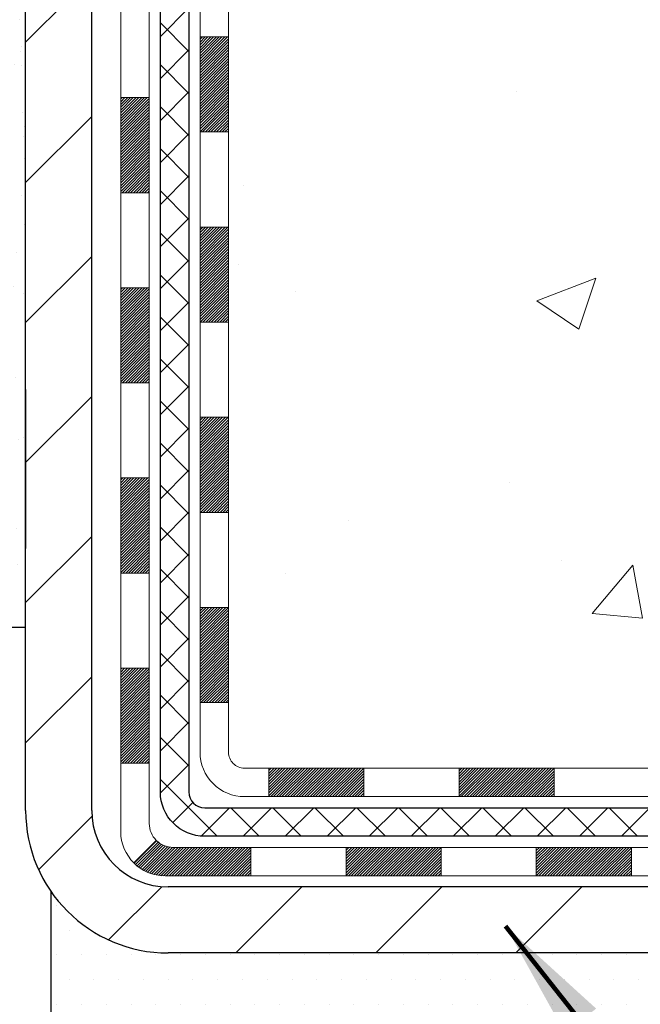
# Model space of a CAD drawing. Extents: x 13 to 3254, y -197 to 1977.
# Drawn here: x 544 to 545, y -178 to -175 of the extents above; entities that cross this region are included whole.
import ezdxf

# ---------------------------------------------------------------- set-up
doc = ezdxf.new("R2010")
doc.units = 0
doc.header["$LTSCALE"] = 5
doc.header["$MEASUREMENT"] = 0
for name, color, linetype, lineweight in [('CONCRETE - H', 130, 'CONTINUOUS', 9), ('DECK COAT - H', 20, 'CONTINUOUS', 20), ('DECK COAT - L', 22, 'CONTINUOUS', 18), ('EPOXY ADHESIVE - H', 50, 'CONTINUOUS', 15), ('EPOXY ADHESIVE - L', 52, 'CONTINUOUS', 25), ('MIG FOOT - H', 251, 'CONTINUOUS', 20), ('MIG FOOT - L', 7, 'CONTINUOUS', 30), ('PVC SIDESHEET - H', 170, 'CONTINUOUS', 20), ('PVC SIDESHEET - L', 150, 'CONTINUOUS', 25), ('SETTING BED - H', 210, 'CONTINUOUS', 20), ('SETTING BED - L', 212, 'CONTINUOUS', 25), ('TEXT - 4', 241, 'CONTINUOUS', 25)]:
    doc.layers.add(name, color=color, linetype=linetype, lineweight=lineweight)
doc.styles.add('ROMANS', font='romans', dxfattribs={"width": 0.9})
doc.dimstyles.get("Standard").update_dxf_attribs({"dimtxt": 0.18, "dimasz": 0.18, "dimexe": 0.18, "dimexo": 0.0625, "dimgap": 0.09, "dimtad": 0, "dimtih": 1, "dimtoh": 1, "dimdec": 4, "dimzin": 0, "dimdsep": 46, "dimtxsty": 'Standard', "dimcen": 0.09, "dimadec": 0, "dimazin": 0, "dimtfac": 1, "dimtdec": 4, "dimtofl": 0, "dimtmove": 0, "dimatfit": 3, "dimfxl": 1, "dimtolj": 1, "dimtzin": 0, "dimarcsym": 0})

msp = doc.modelspace()

# ---------------------------------------------------------------- hatches: boundary and pattern name
at = {"layer": 'CONCRETE - H'}
h = msp.add_hatch(dxfattribs=at)
h.set_pattern_fill('AR-CONC', color=256, scale=0.21)
h.set_pattern_definition([(49.99999999999999, (1.163072962946671, 0), (1.506246383461582, -0.1317794834634497), [0.1575, -1.7325]), (355, (1.163072962946671, 0), (-0.2913778005873, 1.579603480770025), [0.126, -1.386]), (100.45144446, (1.288593493046671, -0.0109816224), (1.214868578126935, 1.447823981034122), [0.1338544031999999, -1.472398435199999]), (46.18420000000002, (1.163072962946671, 0.42), (2.241206794410302, -0.3475904896654607), [0.2362499999999999, -2.598749999999998]), (96.63563549, (1.349840127446671, 0.3910340553), (1.96279008591588, 2.045649061626556), [0.2007817182, -2.208598895999999]), (351.1841639899999, (1.163072962946671, 0.42), (1.962790084615023, 2.045649060566979), [0.189, -2.0790000021]), (21, (1.373072962946671, 0.315), (1.25350480944877, -0.8454996703972115), [0.1575, -1.7325]), (326.0000000000001, (1.373072962946671, 0.315), (0.5109621970353216, 1.522815094598391), [0.126, -1.386]), (71.45144474, (1.477531696346671, 0.2445416946), (1.764466991132939, 0.677315420893343), [0.133854399, -1.4723984352]), (37.50000000000001, (1.163072962946671, 0), (0.0255356961663104, 0.6990770930457542), [0, -1.3692, 0, -1.407, 0, -1.39125]), (7.499999999999999, (1.163072962946671, 0), (0.552446028628512, 0.8282645949529565), [0, -0.8021999999999999, 0, -1.3377, 0, -0.53025]), (327.5, (0.6947729629466715, 0), (1.121027115962059, -0.04736523064219748), [0, -0.525, 0, -1.638, 0, -2.1735]), (317.5, (0.4847729629466713, 0), (1.224690955619011, 0.2102204628978672), [0, -0.6825, 0, -1.0878, 0, -1.5435])])
edge = h.paths.add_edge_path()
edge.add_line((553.4788806432384, -172.7153510547692), (553.4788806432384, -173.5066008375313))
edge.add_line((553.4788806432384, -173.5066008375313), (553.511773020122, -173.5081445379912))
edge.add_line((553.511773020122, -173.5081445379912), (553.6046711126, -173.5123187144196))
edge.add_line((553.6046711126, -173.5123187144196), (553.697394948007, -173.5162854223279))
edge.add_line((553.697394948007, -173.5162854223279), (553.789920651867, -173.5200299548657))
edge.add_line((553.789920651867, -173.5200299548657), (553.8822243497044, -173.523537605183))
edge.add_line((553.8822243497044, -173.523537605183), (553.9742821670437, -173.5267936664295))
edge.add_line((553.9742821670437, -173.5267936664295), (554.0660702294092, -173.5297834317549))
edge.add_line((554.0660702294092, -173.5297834317549), (554.1575646623251, -173.5324921943091))
edge.add_line((554.1575646623251, -173.5324921943091), (554.2487415913158, -173.5349052472418))
edge.add_line((554.2487415913158, -173.5349052472418), (554.3395771419057, -173.5370078837028))
edge.add_line((554.3395771419057, -173.5370078837028), (554.430047439619, -173.5387853968419))
edge.add_line((554.430047439619, -173.5387853968419), (554.5201286099801, -173.5402230798088))
edge.add_line((554.5201286099801, -173.5402230798088), (554.6097967785134, -173.5413062257535))
edge.add_line((554.6097967785134, -173.5413062257535), (554.6990280707431, -173.5420201278255))
edge.add_line((554.6990280707431, -173.5420201278255), (554.7877986121937, -173.5423500791747))
edge.add_line((554.7877986121937, -173.5423500791747), (554.8760845283894, -173.5422813729509))
edge.add_line((554.8760845283894, -173.5422813729509), (554.9638619448546, -173.5417993023039))
edge.add_line((554.9638619448546, -173.5417993023039), (555.0511069871135, -173.5408891603834))
edge.add_line((555.0511069871135, -173.5408891603834), (555.1377957806906, -173.5395362403393))
edge.add_line((555.1377957806906, -173.5395362403393), (555.2239044511101, -173.5377258353213))
edge.add_line((555.2239044511101, -173.5377258353213), (555.3094091238964, -173.5354432384791))
edge.add_line((555.3094091238964, -173.5354432384791), (555.394285924574, -173.5326737429626))
edge.add_line((555.394285924574, -173.5326737429626), (555.4785109786669, -173.5294026419216))
edge.add_line((555.4785109786669, -173.5294026419216), (555.5620604116997, -173.5256152285058))
edge.add_line((555.5620604116997, -173.5256152285058), (555.6449103491966, -173.521296795865))
edge.add_line((555.6449103491966, -173.521296795865), (555.727036916682, -173.516432637149))
edge.add_line((555.727036916682, -173.516432637149), (555.8084162396801, -173.5110080455076))
edge.add_line((555.8084162396801, -173.5110080455076), (555.8890244437154, -173.5050083140905))
edge.add_line((555.8890244437154, -173.5050083140905), (555.9688376543122, -173.4984187360475))
edge.add_line((555.9688376543122, -173.4984187360475), (556.0478319969948, -173.4912246045284))
edge.add_line((556.0478319969948, -173.4912246045284), (556.1259835972875, -173.4834112126831))
edge.add_line((556.1259835972875, -173.4834112126831), (556.2032685807146, -173.4749638536612))
edge.add_line((556.2032685807146, -173.4749638536612), (556.2796630728005, -173.4658678206125))
edge.add_line((556.2796630728005, -173.4658678206125), (556.3551431990696, -173.4561084066869))
edge.add_line((556.3551431990696, -173.4561084066869), (556.4296850850462, -173.4456709050341))
edge.add_line((556.4296850850462, -173.4456709050341), (556.5032648562545, -173.4345406088039))
edge.add_line((556.5032648562545, -173.4345406088039), (556.5758586382191, -173.4227028111461))
edge.add_line((556.5758586382191, -173.4227028111461), (556.6474425564641, -173.4101428052103))
edge.add_line((556.6474425564641, -173.4101428052103), (556.7179927365138, -173.3968458841466))
edge.add_line((556.7179927365138, -173.3968458841466), (556.7874853038926, -173.3827973411045))
edge.add_line((556.7874853038926, -173.3827973411045), (556.855896384125, -173.367982469234))
edge.add_line((556.855896384125, -173.367982469234), (556.9232021027351, -173.3523865616847))
edge.add_line((556.9232021027351, -173.3523865616847), (556.9893785852474, -173.3359949116064))
edge.add_line((556.9893785852474, -173.3359949116064), (557.0544019571862, -173.318792812149))
edge.add_line((557.0544019571862, -173.318792812149), (557.1182483440757, -173.3007655564622))
edge.add_line((557.1182483440757, -173.3007655564622), (557.1808938714404, -173.2818984376958))
edge.add_line((557.1808938714404, -173.2818984376958), (557.2423146648044, -173.2621767489996))
edge.add_line((557.2423146648044, -173.2621767489996), (557.3024868496924, -173.2415857835233))
edge.add_line((557.3024868496924, -173.2415857835233), (557.3613865516285, -173.2201108344167))
edge.add_line((557.3613865516285, -173.2201108344167), (557.418989896137, -173.1977371948297))
edge.add_line((557.418989896137, -173.1977371948297), (557.4752730087423, -173.1744501579119))
edge.add_line((557.4752730087423, -173.1744501579119), (557.5302120149687, -173.1502350168133))
edge.add_line((557.5302120149687, -173.1502350168133), (557.5837830403407, -173.1250770646834))
edge.add_line((557.5837830403407, -173.1250770646834), (557.6359622103823, -173.0989615946723))
edge.add_line((557.6359622103823, -173.0989615946723), (557.6867256506182, -173.0718738999295))
edge.add_line((557.6867256506182, -173.0718738999295), (557.7360494865725, -173.0437992736049))
edge.add_line((557.7360494865725, -173.0437992736049), (557.7839098437695, -173.0147230088483))
edge.add_line((557.7839098437695, -173.0147230088483), (557.8302828477338, -172.9846303988094))
edge.add_line((557.8302828477338, -172.9846303988094), (557.8751446239894, -172.9535067366381))
edge.add_line((557.8751446239894, -172.9535067366381), (557.9184712980608, -172.9213373154841))
edge.add_line((557.9184712980608, -172.9213373154841), (557.9602389954724, -172.8881074284972))
edge.add_line((557.9602389954724, -172.8881074284972), (558.0004238417486, -172.8538023688272))
edge.add_line((558.0004238417486, -172.8538023688272), (558.0390019624133, -172.8184074296238))
edge.add_line((558.0390019624133, -172.8184074296238), (558.0759494829913, -172.7819079040368))
edge.add_line((558.0759494829913, -172.7819079040368), (558.1112425290067, -172.7442890852161))
edge.add_line((558.1112425290067, -172.7442890852161), (558.144857225984, -172.7055362663114))
edge.add_line((558.144857225984, -172.7055362663114), (558.1767696994473, -172.6656347404724))
edge.add_line((558.1767696994473, -172.6656347404724), (558.2069560749211, -172.624569800849))
edge.add_line((558.2069560749211, -172.624569800849), (558.2353924779297, -172.5823267405909))
edge.add_line((558.2353924779297, -172.5823267405909), (558.2620550339974, -172.538890852848))
edge.add_line((558.2620550339974, -172.538890852848), (558.2869198686486, -172.4942474307699))
edge.add_line((558.2869198686486, -172.4942474307699), (558.3099631074076, -172.4483817675066))
edge.add_line((558.3099631074076, -172.4483817675066), (558.3311608757987, -172.4012791562076))
edge.add_line((558.3311608757987, -172.4012791562076), (558.3504892993462, -172.3529248900229))
edge.add_line((558.3504892993462, -172.3529248900229), (558.3679245035745, -172.3033042621023))
edge.add_line((558.3679245035745, -172.3033042621023), (558.383442614008, -172.2524025655954))
edge.add_line((558.383442614008, -172.2524025655954), (558.397019756171, -172.2002050936521))
edge.add_line((558.397019756171, -172.2002050936521), (558.4086320555876, -172.1466971394222))
edge.add_line((558.4086320555876, -172.1466971394222), (558.4182556377825, -172.0918639960554))
edge.add_line((558.4182556377825, -172.0918639960554), (558.4258666282798, -172.0356909567015))
edge.add_line((558.4258666282798, -172.0356909567015), (558.4314411526038, -171.9781633145103))
edge.add_line((558.4314411526038, -171.9781633145103), (558.434955336279, -171.9192663626316))
edge.add_line((558.434955336279, -171.9192663626316), (558.4363853048297, -171.8589853942152))
edge.add_line((558.4363853048297, -171.8589853942152), (558.4357071837801, -171.7973057024107))
edge.add_line((558.4357071837801, -171.7973057024107), (558.4328970986547, -171.7342125803682))
edge.add_line((558.4328970986547, -171.7342125803682), (558.4279311749777, -171.6696913212372))
edge.add_line((558.4279311749777, -171.6696913212372), (558.4207855382735, -171.6037272181676))
edge.add_line((558.4207855382735, -171.6037272181676), (554.8588251134979, -171.6037272181676))
edge.add_line((554.8588251134979, -171.6037272181676), (554.8588251134979, -172.1037272181677))
edge.add_line((554.8588251134979, -172.1037272181677), (544.7917064726928, -172.1037272181677))
edge.add_line((544.7917064726928, -172.1037272181677), (544.7917064727164, -172.2282898309122))
edge.add_arc((544.7141701567797, -172.2294936724557), 0.0775456608941219, -90.88951218802902, 0.8895121879452859, ccw=False)
edge.add_line((544.712966315236, -172.3070299883925), (544.4250536350241, -172.3070299883925))
edge.add_arc((544.154565036707, -172.3000920773403), 0.2705775608385241, 311.97731109410773, 358.5307111491608, ccw=False)
edge.add_line((544.3355371236339, -172.50124207158), (544.0203191831781, -172.7051903030531))
edge.add_arc((544.0417057798138, -172.7382449605816), 0.03936999999973691, 122.9031521393226, 180.0000000003723)
edge.add_line((544.0023357798141, -172.7382449605818), (544.0023357798141, -172.7427975167019))
edge.add_line((544.0023357798141, -172.7427975167019), (544.1007607798138, -172.7427975167019))
edge.add_line((544.1007607798138, -172.7427975167019), (544.1007607798138, -172.9320325655606))
edge.add_arc((544.1591558313106, -172.9180323067367), 0.06004988997871845, 193.4822306558341, 239.2153921071986)
edge.add_arc((543.9890780627471, -173.395215870983), 0.4478254090914414, 17.640255938499024, 71.8710970827293, ccw=False)
edge.add_arc((543.1235486850151, -173.6877707757523), 1.361411651893313, 4.074979495375317, 18.335053960123673, ccw=False)
edge.add_arc((542.8543822128375, -173.4538428513151), 1.63290906560918, 345.21706861155576, 355.1808035833737, ccw=False)
edge.add_arc((543.9243323992367, -173.7406978781315), 0.5251995961842992, 309.56664417563763, 345.6920565175311, ccw=False)
edge.add_arc((544.0008187390454, -173.8028059702709), 0.4290404058594909, 287.3023772371938, 306.97490103968227, ccw=False)
edge.add_arc((544.1401307798135, -174.2500200841071), 0.03936999999985318, 107.3023772370977, 180.0000000002482)
edge.add_line((544.1007607798136, -174.2500200841073), (544.1007592638405, -176.9142222097124))
edge.add_arc((544.1401292638404, -176.9142222097125), 0.0393699999999626, 179.9999999999173, 270.0000000013236)
edge.add_line((544.1401292638413, -176.9535922097125), (545.8544063518233, -176.9535922097125))
edge.add_arc((545.8502457641027, -176.9130419830829), 0.04076311285821513, 275.8582369577017, 314.6107636557051)
edge.add_line((545.8788731602998, -176.9420610036878), (545.9953396844335, -176.8255944795543))
edge.add_arc((546.2450416587396, -177.0752964538627), 0.3531319186166811, 103.90200089106122, 134.9999999997457, ccw=False)
edge.add_arc((546.5343262518231, -178.2440662273021), 1.55717027311424, 76.09799910894668, 103.90200089107913, ccw=False)
edge.add_arc((546.823610844906, -177.0752964538617), 0.3531319186158408, 44.99999999998698, 76.09799910892337, ccw=False)
edge.add_line((547.0733128192128, -176.8255944795551), (547.1897793433465, -176.9420610036887))
edge.add_arc((547.217618137321, -176.9142222097123), 0.03937000000018909, 225.0000000019011, 270)
edge.add_line((547.217618137321, -176.9535922097125), (547.4290595198806, -176.9535922097126))
edge.add_arc((547.4290595198806, -177.0735922097126), 0.1200000000000614, 60.000032678657476, 90, ccw=False)
edge.add_line((547.4890594606081, -176.9696691270374), (548.169146646767, -177.3623171298551))
edge.add_arc((548.1888316467672, -177.3282217097082), 0.03937000000000901, 239.9999999996569, 269.9999999995036)
edge.add_line((548.1888316467669, -177.3675917097082), (549.096789587796, -177.3675917097082))
edge.add_arc((549.0967895877958, -177.4778277097081), 0.110235999999901, 60.00000000005252, 89.99999999988182, ccw=False)
edge.add_line((549.1519075877957, -177.3823605332965), (549.2876684954139, -177.4607421298551))
edge.add_arc((549.3073534954134, -177.4266467097101), 0.03936999999806804, 239.9999999991723, 270.0000000003309)
edge.add_line((549.3073534954136, -177.4660167097082), (549.9770371954136, -177.4660167097082))
edge.add_line((549.9770371954136, -177.4660167097082), (549.9770371954136, -177.6628667182212))
edge.add_line((549.9770371954136, -177.6628667182212), (550.4700388474356, -177.6628667182192))
edge.add_line((550.4700388474356, -177.6628667182192), (550.4287136299638, -177.6098104811333))
edge.add_line((550.4287136299638, -177.6098104811333), (550.3864697443141, -177.5588535083109))
edge.add_line((550.3864697443141, -177.5588535083109), (550.3433438016756, -177.5098941479654))
edge.add_line((550.3433438016756, -177.5098941479654), (550.2993724132369, -177.4628307483096))
edge.add_line((550.2993724132369, -177.4628307483096), (550.2545921901874, -177.4175616575565))
edge.add_line((550.2545921901874, -177.4175616575565), (550.209039743716, -177.3739852239188))
edge.add_line((550.209039743716, -177.3739852239188), (550.1627516850116, -177.3319997956094))
edge.add_line((550.1627516850116, -177.3319997956094), (550.1157646252634, -177.2915037208412))
edge.add_line((550.1157646252634, -177.2915037208412), (550.0681151756603, -177.252395347827))
edge.add_line((550.0681151756603, -177.252395347827), (550.0198399473913, -177.2145730247798))
edge.add_line((550.0198399473913, -177.2145730247798), (549.9709755516457, -177.1779350999122))
edge.add_line((549.9709755516457, -177.1779350999122), (549.9215585996121, -177.1423799214373))
edge.add_line((549.9215585996121, -177.1423799214373), (549.8716257024798, -177.1078058375679))
edge.add_line((549.8716257024798, -177.1078058375679), (549.8212134714378, -177.0741111965167))
edge.add_line((549.8212134714378, -177.0741111965167), (549.770358517675, -177.0411943464968))
edge.add_line((549.770358517675, -177.0411943464968), (549.7190974523805, -177.0089536357208))
edge.add_line((549.7190974523805, -177.0089536357208), (549.6674668867435, -176.9772874124018))
edge.add_line((549.6674668867435, -176.9772874124018), (549.6155034319526, -176.9460940247525))
edge.add_line((549.6155034319526, -176.9460940247525), (549.5632436991972, -176.9152718209857))
edge.add_line((549.5632436991972, -176.9152718209857), (549.5107242996661, -176.8847191493145))
edge.add_line((549.5107242996661, -176.8847191493145), (549.4579818445484, -176.8543343579516))
edge.add_line((549.4579818445484, -176.8543343579516), (549.4050529450332, -176.8240157951098))
edge.add_line((549.4050529450332, -176.8240157951098), (549.3519742123093, -176.7936618090021))
edge.add_line((549.3519742123093, -176.7936618090021), (549.298782257566, -176.7631707478412))
edge.add_line((549.298782257566, -176.7631707478412), (549.2455136919922, -176.7324409598401))
edge.add_line((549.2455136919922, -176.7324409598401), (549.1922051267768, -176.7013707932116))
edge.add_line((549.1922051267768, -176.7013707932116), (549.138893173109, -176.6698585961686))
edge.add_line((549.138893173109, -176.6698585961686), (549.0856144421778, -176.6378027169239))
edge.add_line((549.0856144421778, -176.6378027169239), (549.0324055451721, -176.6051015036903))
edge.add_line((549.0324055451721, -176.6051015036903), (548.9793030932809, -176.5716533046808))
edge.add_line((548.9793030932809, -176.5716533046808), (548.9263436976935, -176.5373564681081))
edge.add_line((548.9263436976935, -176.5373564681081), (548.8735639695986, -176.5021093421852))
edge.add_line((548.8735639695986, -176.5021093421852), (548.8210005201855, -176.4658102751249))
edge.add_line((548.8210005201855, -176.4658102751249), (548.768689960643, -176.42835761514))
edge.add_line((548.768689960643, -176.42835761514), (548.7166689021602, -176.3896497104435))
edge.add_line((548.7166689021602, -176.3896497104435), (548.6649739559261, -176.3495849092481))
edge.add_line((548.6649739559261, -176.3495849092481), (548.6136421100991, -176.3080669332372))
edge.add_line((548.6136421100991, -176.3080669332372), (548.5627167959587, -176.2650913468927))
edge.add_line((548.5627167959587, -176.2650913468927), (548.512246850153, -176.2207307649622))
edge.add_line((548.512246850153, -176.2207307649622), (548.4622812767404, -176.1750601885239))
edge.add_line((548.4622812767404, -176.1750601885239), (548.4128690797792, -176.1281546186558))
edge.add_line((548.4128690797792, -176.1281546186558), (548.3640592633276, -176.0800890564361))
edge.add_line((548.3640592633276, -176.0800890564361), (548.3159008314441, -176.0309385029427))
edge.add_line((548.3159008314441, -176.0309385029427), (548.2684427881868, -175.980777959254))
edge.add_line((548.2684427881868, -175.980777959254), (548.2217341376142, -175.9296824264478))
edge.add_line((548.2217341376142, -175.9296824264478), (548.1758238837846, -175.8777269056023))
edge.add_line((548.1758238837846, -175.8777269056023), (548.1307610307563, -175.8249863977957))
edge.add_line((548.1307610307563, -175.8249863977957), (548.0865945825875, -175.7715359041059))
edge.add_line((548.0865945825875, -175.7715359041059), (548.0433735433367, -175.7174504256112))
edge.add_line((548.0433735433367, -175.7174504256112), (548.0011469170621, -175.6628049633896))
edge.add_line((548.0011469170621, -175.6628049633896), (547.959963707822, -175.6076745185192))
edge.add_line((547.959963707822, -175.6076745185192), (547.9198729196748, -175.5521340920781))
edge.add_line((547.9198729196748, -175.5521340920781), (547.8809235566789, -175.4962586851444))
edge.add_line((547.8809235566789, -175.4962586851444), (547.8431646228923, -175.4401232987961))
edge.add_line((547.8431646228923, -175.4401232987961), (547.8066451223738, -175.3838029341115))
edge.add_line((547.8066451223738, -175.3838029341115), (547.7714140591813, -175.3273725921686))
edge.add_line((547.7714140591813, -175.3273725921686), (547.7375204373733, -175.2709072740454))
edge.add_line((547.7375204373733, -175.2709072740454), (547.705013261008, -175.2144819808201))
edge.add_line((547.705013261008, -175.2144819808201), (547.6739415341439, -175.1581717135708))
edge.add_line((547.6739415341439, -175.1581717135708), (547.6443542608391, -175.1020514733756))
edge.add_line((547.6443542608391, -175.1020514733756), (547.6163004451522, -175.0461962613125))
edge.add_line((547.6163004451522, -175.0461962613125), (547.5898290911413, -174.9906810784597))
edge.add_line((547.5898290911413, -174.9906810784597), (547.5649892028647, -174.9355809258953))
edge.add_line((547.5649892028647, -174.9355809258953), (547.5418297843809, -174.8809708046973))
edge.add_line((547.5418297843809, -174.8809708046973), (547.520399839748, -174.8269257159439))
edge.add_line((547.520399839748, -174.8269257159439), (547.5007483730245, -174.7735206607131))
edge.add_line((547.5007483730245, -174.7735206607131), (547.4829243882687, -174.7208306400831))
edge.add_line((547.4829243882687, -174.7208306400831), (547.4669768895388, -174.668930655132))
edge.add_line((547.4669768895388, -174.668930655132), (547.4529548808932, -174.6178957069378))
edge.add_line((547.4529548808932, -174.6178957069378), (547.4409073663902, -174.5678007965786))
edge.add_line((547.4409073663902, -174.5678007965786), (547.4308833500882, -174.5187209251326))
edge.add_line((547.4308833500882, -174.5187209251326), (547.4229318360453, -174.4707310936778))
edge.add_line((547.4229318360453, -174.4707310936778), (547.4171018242333, -174.4239062982619))
edge.add_line((547.4171018242333, -174.4239062982619), (547.4134274697727, -174.3783032620507))
edge.add_line((547.4134274697727, -174.3783032620507), (547.4118946823804, -174.3339193217906))
edge.add_line((547.4118946823804, -174.3339193217906), (547.4124795875811, -174.2907397706315))
edge.add_line((547.4124795875811, -174.2907397706315), (547.4151583108988, -174.248749901723))
edge.add_line((547.4151583108988, -174.248749901723), (547.4199069778581, -174.2079350082151))
edge.add_line((547.4199069778581, -174.2079350082151), (547.4267017139832, -174.1682803832576))
edge.add_line((547.4267017139832, -174.1682803832576), (547.4355186447984, -174.12977132))
edge.add_line((547.4355186447984, -174.12977132), (547.4463338958283, -174.0923931115923))
edge.add_line((547.4463338958283, -174.0923931115923), (547.4591235925968, -174.0561310511842))
edge.add_line((547.4591235925968, -174.0561310511842), (547.4738638606285, -174.0209704319256))
edge.add_line((547.4738638606285, -174.0209704319256), (547.4905308254478, -173.9868965469661))
edge.add_line((547.4905308254478, -173.9868965469661), (547.5091006125788, -173.9538946894556))
edge.add_line((547.5091006125788, -173.9538946894556), (547.529549347546, -173.9219501525438))
edge.add_line((547.529549347546, -173.9219501525438), (547.5518531558737, -173.8910482293806))
edge.add_line((547.5518531558737, -173.8910482293806), (547.5759881630862, -173.8611742131157))
edge.add_line((547.5759881630862, -173.8611742131157), (547.6019304947079, -173.8323133968989))
edge.add_line((547.6019304947079, -173.8323133968989), (547.629656276263, -173.8044510738799))
edge.add_line((547.629656276263, -173.8044510738799), (547.6591416332759, -173.7775725372086))
edge.add_line((547.6591416332759, -173.7775725372086), (547.690362691271, -173.7516630800347))
edge.add_line((547.690362691271, -173.7516630800347), (547.7232955757727, -173.726707995508))
edge.add_line((547.7232955757727, -173.726707995508), (547.7579164123051, -173.7026925767783))
edge.add_line((547.7579164123051, -173.7026925767783), (547.7942013263928, -173.6796021169954))
edge.add_line((547.7942013263928, -173.6796021169954), (547.8321264435598, -173.6574219093091))
edge.add_line((547.8321264435598, -173.6574219093091), (547.8716678893308, -173.636137246869))
edge.add_line((547.8716678893308, -173.636137246869), (547.9128017892298, -173.6157334228251))
edge.add_line((547.9128017892298, -173.6157334228251), (547.9555042687814, -173.5961957303271))
edge.add_line((547.9555042687814, -173.5961957303271), (547.9997514535097, -173.5775094625247))
edge.add_line((547.9997514535097, -173.5775094625247), (548.0455194689392, -173.5596599125678))
edge.add_line((548.0455194689392, -173.5596599125678), (548.0927844405942, -173.5426323736061))
edge.add_line((548.0927844405942, -173.5426323736061), (548.1415224939991, -173.5264121387895))
edge.add_line((548.1415224939991, -173.5264121387895), (548.1917097546781, -173.5109845012676))
edge.add_line((548.1917097546781, -173.5109845012676), (548.2433223481555, -173.4963347541903))
edge.add_line((548.2433223481555, -173.4963347541903), (548.2963363999559, -173.4824481907073))
edge.add_line((548.2963363999559, -173.4824481907073), (548.3507280356032, -173.4693101039685))
edge.add_line((548.3507280356032, -173.4693101039685), (548.4064733806222, -173.4569057871236))
edge.add_line((548.4064733806222, -173.4569057871236), (548.4635485605369, -173.4452205333224))
edge.add_line((548.4635485605369, -173.4452205333224), (548.5219297008719, -173.4342396357146))
edge.add_line((548.5219297008719, -173.4342396357146), (548.5815929271512, -173.4239483874501))
edge.add_line((548.5815929271512, -173.4239483874501), (548.6425143648994, -173.4143320816787))
edge.add_line((548.6425143648994, -173.4143320816787), (548.7046701396407, -173.40537601155))
edge.add_line((548.7046701396407, -173.40537601155), (548.7680363768995, -173.397065470214))
edge.add_line((548.7680363768995, -173.397065470214), (548.8325892022002, -173.3893857508203))
edge.add_line((548.8325892022002, -173.3893857508203), (548.898304741067, -173.3823221465188))
edge.add_line((548.898304741067, -173.3823221465188), (548.9651591190243, -173.3758599504592))
edge.add_line((548.9651591190243, -173.3758599504592), (549.0331284615964, -173.3699844557913))
edge.add_line((549.0331284615964, -173.3699844557913), (549.1021888943077, -173.3646809556649))
edge.add_line((549.1021888943077, -173.3646809556649), (549.1723165426824, -173.3599347432298))
edge.add_line((549.1723165426824, -173.3599347432298), (549.2434875322449, -173.3557311116357))
edge.add_line((549.2434875322449, -173.3557311116357), (549.3156779885196, -173.3520553540325))
edge.add_line((549.3156779885196, -173.3520553540325), (549.3888640370308, -173.3488927635699))
edge.add_line((549.3888640370308, -173.3488927635699), (549.4630218033028, -173.3462286333977))
edge.add_line((549.4630218033028, -173.3462286333977), (549.5381274128599, -173.3440482566656))
edge.add_line((549.5381274128599, -173.3440482566656), (549.6141569912265, -173.3423369265236))
edge.add_line((549.6141569912265, -173.3423369265236), (549.6910866639271, -173.3410799361212))
edge.add_line((549.6910866639271, -173.3410799361212), (549.7688925564856, -173.3402625786084))
edge.add_line((549.7688925564856, -173.3402625786084), (549.8475507944266, -173.3398701471349))
edge.add_line((549.8475507944266, -173.3398701471349), (549.9270375032746, -173.3398879348504))
edge.add_line((549.9270375032746, -173.3398879348504), (550.0073288085536, -173.3403012349048))
edge.add_line((550.0073288085536, -173.3403012349048), (550.0884008357881, -173.3410953404479))
edge.add_line((550.0884008357881, -173.3410953404479), (550.1702297105024, -173.3422555446293))
edge.add_line((550.1702297105024, -173.3422555446293), (550.2527915582209, -173.343767140599))
edge.add_line((550.2527915582209, -173.343767140599), (550.3360625044679, -173.3456154215066))
edge.add_line((550.3360625044679, -173.3456154215066), (550.4200186747677, -173.347785680502))
edge.add_line((550.4200186747677, -173.347785680502), (550.5046361946445, -173.3502632107349))
edge.add_line((550.5046361946445, -173.3502632107349), (550.5898911896229, -173.3530333053552))
edge.add_line((550.5898911896229, -173.3530333053552), (550.6757597852271, -173.3560812575125))
edge.add_line((550.6757597852271, -173.3560812575125), (550.7622181069814, -173.3593923603567))
edge.add_line((550.7622181069814, -173.3593923603567), (550.8492422804103, -173.3629519070376))
edge.add_line((550.8492422804103, -173.3629519070376), (550.936808431038, -173.3667451907049))
edge.add_line((550.936808431038, -173.3667451907049), (551.0248926843888, -173.3707575045084))
edge.add_line((551.0248926843888, -173.3707575045084), (551.035100960589, -173.3712434531866))
edge.add_line((551.035100960589, -173.3712434531866), (551.0351009605891, -172.7153510547692))
edge.add_line((551.0351009605891, -172.7153510547692), (553.4788806432384, -172.7153510547692))
at = {"layer": 'DECK COAT - H'}
h = msp.add_hatch(dxfattribs=at)
h.set_pattern_fill('ANSI31', color=256, scale=0.03937, style=0)
h.set_pattern_definition([(45, (359.5726473328027, -294.2975520622997), (-0.003479849246914297, 0.003479849246914297), [])])
h.paths.add_polyline_path([(544.0298947798044, -176.5546118488976), (544.1007607798044, -176.5546118488977), (544.1007607798044, -176.7908318488977), (544.0298947798044, -176.7908318488976)])
h.paths.add_polyline_path([(544.0298947798046, -176.0821718488976), (544.1007607798047, -176.0821718488977), (544.1007607798047, -176.3183918488977), (544.0298947798046, -176.3183918488976)])
h.paths.add_polyline_path([(544.0298947798051, -175.6097334554979), (544.1007607798049, -175.6097334554979), (544.1007607798049, -175.8459518488977), (544.0298947798049, -175.8459518488976)])
h.paths.add_polyline_path([(544.0298947798053, -175.1372934554979), (544.1007607798053, -175.1372934554979), (544.1007607798051, -175.3735134554979), (544.0298947798051, -175.3735134554979)])
h.paths.add_polyline_path([(543.8330447798064, -176.2328873268786), (543.9039107798048, -176.2328873268786), (543.9039107798046, -176.4691073268786), (543.8330447798057, -176.4691073268786)])
h.paths.add_polyline_path([(543.8330447798073, -175.7604473268786), (543.9039107798051, -175.7604473268786), (543.9039107798048, -175.9966673268786), (543.8330447798069, -175.9966673268786)])
h.paths.add_polyline_path([(543.8330447798082, -175.2880073268786), (543.9039107798053, -175.2880073268786), (543.9039107798051, -175.5242273268786), (543.8330447798078, -175.5242273268786)])
h = msp.add_hatch(dxfattribs=at)
h.set_pattern_fill('ANSI31', color=256, scale=0.03937, style=0)
h.set_pattern_definition([(45, (363.3597063505206, -338.9400445921192), (-0.003479849246914297, 0.003479849246914297), [])])
h.paths.add_polyline_path([(544.6733078677869, -176.9535870128688), (544.9095278677867, -176.9535870128688), (544.9095278677867, -177.0244530128689), (544.6733078677869, -177.0244530128689)])
h.paths.add_polyline_path([(544.8650397677868, -177.1504370128688), (545.1012597677866, -177.1504370128688), (545.1012597677866, -177.2213030128688), (544.8650397677868, -177.2213030128688)])
h.paths.add_polyline_path([(544.3925997677868, -177.1504370128688), (544.6288197677866, -177.1504370128688), (544.6288197677866, -177.2213030128688), (544.3925997677868, -177.2213030128688)])
edge = h.paths.add_edge_path()
edge.add_arc((543.9629657798041, -177.0913820128688), 0.05905499999999223, 225.0000000000195, 270.0000000000276)
edge.add_line((543.9629657798043, -177.1504370128688), (544.1563797677866, -177.1504370128688))
edge.add_line((544.1563797677866, -177.1504370128688), (544.1563797677866, -177.2213030128688))
edge.add_line((544.1563797677866, -177.2213030128688), (543.9432807798046, -177.2213030128688))
edge.add_arc((543.943280779803, -177.1110670128752), 0.1102359999936198, 224.9999999980676, 270.00000000072384, ccw=False)
edge.add_line((543.8653321566742, -177.189015635999), (543.9212075888413, -177.1331402038318))
h.paths.add_polyline_path([(543.8330447798053, -176.7053273268785), (543.9039107798044, -176.7054959599004), (543.9039107798044, -176.9417159599004), (543.8330447798048, -176.9415473268785)])
h.paths.add_polyline_path([(544.2008678677869, -176.9535870128688), (544.4370878677867, -176.9535870128688), (544.4370878677867, -177.0244530128689), (544.2008678677869, -177.0244530128689)])
at = {"layer": 'EPOXY ADHESIVE - H'}
h = msp.add_hatch(dxfattribs=at)
h.set_pattern_fill('AR-SAND', color=256, scale=0.06, style=0)
h.set_pattern_definition([(37.50000000000001, (222.4079948379475, 2.842170943040401e-14), (-0.003779601486576489, 0.1156094261407895), [0, -0.0912, 0, -0.102, 0, -0.0975]), (7.499999999999999, (222.4079948379475, 2.842170943040401e-14), (0.1061866023160636, 0.1693287639137844), [0, -0.04919999999999999, 0, -0.08220000000000001, 0, -0.0315]), (327.5, (222.3341948379475, 2.842170943040401e-14), (0.1868485117050897, 0.0003395432122178965), [0, -0.03, 0, -0.108, 0, -0.141]), (317.5, (222.3341948379475, 2.842170943040401e-14), (0.1803675962743376, 0.05266053389605496), [0, -0.015, 0, -0.07079999999999999, 0, -0.081])])
edge = h.paths.add_edge_path()
edge.add_line((543.3115880617522, -172.3984181798787), (543.3129058988418, -172.7120915428945))
edge.add_line((543.3129058988418, -172.7120915428945), (543.3298829994244, -172.8254746812108))
edge.add_line((543.3298829994244, -172.8254746812108), (543.3131794289263, -172.9244177866289))
edge.add_line((543.3131794289263, -172.9244177866289), (543.306767883744, -173.1357976528229))
edge.add_line((543.306767883744, -173.1357976528229), (543.2875368952648, -173.2959331745764))
edge.add_line((543.2875368952648, -173.2959331745764), (543.306767883744, -173.3599869389695))
edge.add_line((543.306767883744, -173.3599869389695), (543.2939484404471, -173.5777715151393))
edge.add_line((543.2939484404471, -173.5777715151393), (543.2875368952648, -173.7205639653175))
edge.add_line((543.2875368952648, -173.7205639653175), (543.306767883744, -173.9639696029362))
edge.add_line((543.306767883744, -173.9639696029362), (543.2939484404471, -174.1689447591538))
edge.add_line((543.2939484404471, -174.1689447591538), (543.306767883744, -174.5084321541335))
edge.add_line((543.306767883744, -174.5084321541335), (543.306767883744, -174.5834242801256))
edge.add_line((543.306767883744, -174.5834242801256), (543.5044756745801, -174.674463737924))
edge.add_line((543.50447567458, -174.674463737924), (543.5300089972933, -174.9440849918903))
edge.add_line((543.5300089972933, -174.9440849918903), (543.534264551079, -175.1316147803743))
edge.add_line((543.534264551079, -175.1316147803743), (543.5427756586504, -175.3123502139153))
edge.add_line((543.5427756586504, -175.3123502139153), (543.5686849740677, -175.4973356143343))
edge.add_line((543.5686849740677, -175.4973356143343), (543.5508680470738, -175.6994303727166))
edge.add_line((543.5508680470738, -175.6994303727166), (543.5508680470738, -175.900462992996))
edge.add_line((543.5508680470738, -175.900462992996), (543.5485223653185, -176.0466674456548))
edge.add_line((543.5485223653185, -176.0466674456548), (543.5526796482835, -176.1351874312886))
edge.add_line((543.5526796482835, -176.1351874312886), (543.5585844427932, -176.2267333469524))
edge.add_line((543.5585844427932, -176.2267333469524), (543.563070719374, -176.3115265591018))
edge.add_line((543.563070719374, -176.3115265591018), (543.5469842133479, -176.42151289794))
edge.add_line((543.5469842133479, -176.42151289794), (543.5572836235898, -176.5224548081921))
edge.add_line((543.5572836235898, -176.5224548081921), (543.5599217804792, -176.6037272181674))
edge.add_line((543.5599217804792, -176.6037272181674), (543.5968262677866, -176.6037272181674))
edge.add_line((543.5968262677866, -176.6037272181674), (543.5968262677866, -176.5030466773768))
edge.add_line((543.5968262677866, -176.5030466773768), (543.5970927879748, -176.3144415230109))
edge.add_line((543.5970927879748, -176.3144415230109), (543.5968277837649, -175.7101120213886))
edge.add_line((543.5968277837649, -175.7101120213886), (543.596824751809, -174.5128936279889))
edge.add_line((543.596824751809, -174.5128936279889), (543.358826267787, -174.5128936279889))
edge.add_line((543.3588262677869, -174.5128936279889), (543.3588262677865, -172.4787272181676))
edge.add_arc((543.5555951438101, -172.3089393105126), 0.2598959871900349, 200.1382916807193, 220.7902489380527, ccw=False)
at = {"layer": 'MIG FOOT - H'}
h = msp.add_hatch(dxfattribs=at)
h.set_pattern_fill('ANSI31', color=256, scale=1.9685, style=0)
h.set_pattern_definition([(45, (-408.2937525958324, -639.1663939436227), (-0.1739924623457148, 0.1739924623457148), [])])
h.paths.add_polyline_path([(543.7608262677857, -172.8408920213866), (543.5968262677861, -172.8408920213866), (543.5968262677861, -173.3985420213868), (543.7608262677859, -173.3985420213868)])
edge = h.paths.add_edge_path()
edge.add_line((543.7608262677859, -173.7735420213868), (543.5968262677861, -173.7735420213868))
edge.add_line((543.5968262677861, -173.7735420213868), (543.5968262677866, -177.0585320213865))
edge.add_arc((543.9511562677865, -177.0585320213865), 0.3543299999998908, 179.9999999999908, 270.0000000000184)
edge.add_line((543.9511562677865, -177.4128620213865), (546.3155762367865, -177.4128620213864))
edge.add_line((546.3155762367865, -177.4128620213864), (546.3155762367862, -177.2488620213864))
edge.add_line((546.3155762367862, -177.2488620213864), (543.9511562677865, -177.2488620213865))
edge.add_arc((543.9511562677865, -177.0585320213865), 0.1903300000000172, 180, 270, ccw=False)
edge.add_line((543.7608262677866, -177.0585320213865), (543.7608262677859, -173.7735420213868))
h.paths.add_polyline_path([(547.2843262677864, -177.2488620213865), (546.7530792987864, -177.2488620213866), (546.7530792987866, -177.4128620213865), (547.2843262677864, -177.4128620213865)])
at = {"layer": 'PVC SIDESHEET - H'}
h = msp.add_hatch(dxfattribs=at)
h.set_pattern_fill('ANSI37', color=256, scale=0.59055, style=0)
h.set_pattern_definition([(45, (-126.4273526671973, -270.7977724769136), (-0.05219773870371446, 0.05219773870371446), []), (135, (-126.4273526671973, -270.7977724769136), (-0.05219773870371446, -0.05219773870371446), [])])
edge = h.paths.add_edge_path()
edge.add_line((543.9314697798047, -177.0126420128688), (543.9314697798053, -174.1874725949662))
edge.add_line((543.9314697798052, -174.1874725949662), (544.0023357797994, -174.1874725949662))
edge.add_line((544.0023357797995, -174.1874725949662), (544.0023357798046, -177.0126420128688))
edge.add_arc((544.0417057798047, -177.0126420128689), 0.03937000000007629, 179.9999999999173, 270)
edge.add_line((544.0417057798047, -177.0520120128689), (545.8918048521653, -177.0520120128689))
edge.add_arc((545.8918048521653, -177.012642012869), 0.03936999999984891, 270, 315)
edge.add_line((545.9196436461405, -177.0404808068442), (546.0649381853345, -176.89518626765))
edge.add_arc((546.2450431747036, -177.0752912570192), 0.2547069186168314, 103.9020008910648, 134.9999999999887, ccw=False)
edge.add_arc((546.5343277677869, -178.2440610304581), 1.458745273113883, 90.00000000000449, 103.90200089108117, ccw=False)
edge.add_line((546.5343277677869, -176.7853157573443), (546.534327767787, -176.8561817573442))
edge.add_arc((546.5343277677871, -178.2440610304589), 1.387879273114635, 90.00000000000469, 103.9020008910829)
edge.add_arc((546.2450431747036, -177.075291257019), 0.1838409186166721, 103.9020008911075, 135.0000000000376)
edge.add_line((546.11504801449, -176.9452960968056), (545.969753475296, -177.0905906359997))
edge.add_arc((545.8918048521653, -177.012642012869), 0.1102359999998984, 270, 315.0000000000314, ccw=False)
edge.add_line((545.8918048521653, -177.1228780128688), (544.0417057798047, -177.1228780128688))
edge.add_arc((544.0417057798047, -177.0126420128688), 0.1102359999999862, 180, 270, ccw=False)
edge = h.paths.add_edge_path()
edge.add_arc((546.5343277677869, -178.2440610304583), 1.45874527311409, 76.09799910893469, 89.99999999999551, ccw=False)
edge.add_arc((546.8236123608701, -177.0752912570187), 0.2547069186164495, 45.0000000000249, 76.0979991089664, ccw=False)
edge.add_line((547.0037173502387, -176.8951862676498), (547.149011889433, -177.0404808068442))
edge.add_arc((547.1768506834085, -177.0126420128688), 0.0393700000000886, 224.999999999883, 269.9999999998346)
edge.add_line((547.1768506834085, -177.0520120128689), (547.4026879957778, -177.0520120128689))
edge.add_arc((547.4026879957778, -177.1720120128687), 0.1199999999998909, 59.99999999999602, 90, ccw=False)
edge.add_line((547.4626879957777, -177.0680889644147), (548.1427742268761, -177.4607369330115))
edge.add_arc((548.1624592268761, -177.4266415128646), 0.03936999999989532, 239.9999999999435, 270)
edge.add_line((548.1624592268761, -177.4660115128645), (549.1073402634659, -177.4660115128645))
edge.add_line((549.1073402634659, -177.4660115128645), (549.1073402634659, -177.5368775128645))
edge.add_line((549.1073402634659, -177.5368775128645), (548.1624592268761, -177.5368775128645))
edge.add_arc((548.1624592268761, -177.4266415128646), 0.110235999999901, 239.99999999997908, 270, ccw=False)
edge.add_line((548.1073412268761, -177.5221086892761), (547.4251354437015, -177.1282369967175))
edge.add_arc((547.4051354437015, -177.1628780128688), 0.03999999999995874, 59.99999999999596, 90)
edge.add_line((547.4051354437015, -177.1228780128689), (547.1768506834085, -177.1228780128689))
edge.add_arc((547.1768506834085, -177.0126420128688), 0.1102360000000289, 225.0000000000366, 270, ccw=False)
edge.add_line((547.0989020602776, -177.0905906359997), (546.953607521083, -176.9452960968053))
edge.add_arc((546.8236123608699, -177.0752912570185), 0.1838409186161876, 45.00000000005011, 76.09799910896801)
edge.add_arc((546.5343277677866, -178.2440610304587), 1.387879273114466, 76.09799910893932, 89.9999999999953)
edge.add_line((546.5343277677869, -176.8561817573442), (546.534327767787, -176.7853157573442))
at = {"layer": 'SETTING BED - H', "linetype": 'Continuous'}
h = msp.add_hatch(dxfattribs=at)
h.set_pattern_fill('DOTS', color=256, scale=0.9842500000000001, style=0)
h.set_pattern_definition([(7.016477563892661e-15, (527.372310966015, -187.013865287276), (0.0307578125, 0.061515625), [0, -0.061515625])])
edge = h.paths.add_edge_path()
edge.add_line((546.2970689568886, -177.6628615213878), (546.2970689568908, -178.4597114713048))
edge.add_line((546.2970689568908, -178.4597114713048), (546.3414709866847, -178.4666954372479))
edge.add_line((546.3414709866847, -178.4666954372479), (546.3414709866847, -177.2488620213865))
edge.add_line((546.3414709866847, -177.2488620213865), (546.3155762367869, -177.2488620213865))
edge.add_line((546.3155762367869, -177.2488620213865), (546.3155762367869, -177.4128620213865))
edge.add_line((546.3155762367869, -177.4128620213865), (543.9511562677866, -177.4128620213865))
edge.add_arc((543.9511562677867, -177.0585320213863), 0.354330000000175, 214.9331046700525, 269.99999999998164, ccw=False)
edge.add_line((543.6606690356641, -177.2614283418899), (543.6603115199312, -177.6628615213952))
edge.add_line((543.6603115199312, -177.6628615213952), (546.2970689568886, -177.6628615213878))
h.paths.add_polyline_path([(546.7271845488895, -177.2488620213865), (546.7530792987868, -177.2488620213865), (546.7530792987868, -177.4128620213865), (547.6552980179104, -177.412862021384), (548.0883098537781, -177.6628615213828), (546.7645515673528, -177.6628615213865), (546.764551567355, -178.4785408637163), (546.7271845488895, -178.4682452236073)])

# ---------------------------------------------------------------- linework, layer by layer
at = {"layer": 'DECK COAT - L'}
for p, q in [((544.0298947798015, -175.1372934554979), (544.1007607798015, -175.1372934554979)), ((543.8330447798078, -175.2880073268786), (543.9039107798078, -175.2880073268786)), ((544.029894779801, -175.3735134554979), (544.100760779801, -175.3735134554979)), ((543.8330447798073, -175.5242273268786), (543.9039107798073, -175.5242273268786)), ((544.0298947798001, -175.6097334554979), (544.1007607798001, -175.6097334554979)), ((543.8330447798066, -175.7604473268786), (543.9039107798067, -175.7604473268786)), ((544.0298947798058, -175.8459518488976), (544.1007607798058, -175.8459518488977)), ((543.8330447798064, -175.9966673268786), (543.9039107798064, -175.9966673268786)), ((544.0298947798051, -176.0821718488976), (544.1007607798051, -176.0821718488977)), ((543.833044779806, -176.2328873268786), (543.903910779806, -176.2328873268786)), ((544.0298947798051, -176.3183918488976), (544.1007607798051, -176.3183918488977)), ((543.833044779805, -176.4691073268786), (543.9039107798051, -176.4691073268786)), ((544.0298947798049, -176.5546118488976), (544.1007607798049, -176.5546118488977)), ((543.833044779805, -176.7053273268786), (543.9039107798051, -176.7053273268786)), ((544.0298947798049, -176.7908318488976), (544.1007607798049, -176.7908318488977)), ((543.833044779805, -176.9415473268786), (543.9039107798051, -176.9415473268786)), ((544.2008678677869, -176.9535870128688), (544.2008678677869, -177.0244530128689)), ((544.4370878677867, -176.9535870128688), (544.4370878677867, -177.0244530128689)), ((544.6733078677869, -176.9535870128688), (544.6733078677869, -177.0244530128689)), ((544.9095278677867, -176.9535870128688), (544.9095278677867, -177.0244530128689)), ((543.9212075888415, -177.1331402038318), (543.8653321566742, -177.189015635999)), ((544.1563797677866, -177.1504370128688), (544.1563797677866, -177.2213030128688)), ((544.3925997677868, -177.1504370128688), (544.3925997677868, -177.2213030128688)), ((544.6288197677866, -177.1504370128688), (544.6288197677866, -177.2213030128688)), ((544.8650397677868, -177.1504370128688), (544.8650397677868, -177.2213030128688)), ((545.1012597677866, -177.1504370128688), (545.1012597677866, -177.2213030128688))]:
    msp.add_line(p, q, dxfattribs=at)
for points in [[(543.9432807798046, -177.2213030128688, -0.414213562373095), (543.8330447798046, -177.1110670128689), (543.8330447798105, -174.1725177191267)], [(543.903910779806, -174.172517719127), (543.9039107798042, -177.0913820128688, 0.414213562373095), (543.9629657798043, -177.1504370128688)], [(544.1401307798044, -177.0244530128689, -0.414213562373095), (544.0298947798044, -176.9142170128688), (544.0298947798058, -174.250013231163)], [(544.1007607798058, -174.2500148872636), (544.1007607798042, -176.9142170128688, 0.414213562373095), (544.1401307798044, -176.9535870128688)], [(544.1401307798044, -176.9535870128688), (545.8510358822884, -176.9535870128688, 0.1989123673796998), (545.8788746762636, -176.9420558068441), (545.9953412003963, -176.8255892827117, -0.1365295740960137), (546.1601990142165, -176.7325032461768, -0.1219165551892847), (546.9084565213573, -176.7325032461768, -0.1365295740960137), (547.073314335177, -176.8255892827117), (547.1897808593094, -176.9420558068442, 0.1989123673796998), (547.2176196532848, -176.9535870128688), (547.4290610358446, -176.953587012869, -0.1316523525283649)], [(547.4315084809762, -177.0244530128688), (547.2176196532848, -177.0244530128689, -0.1989123673796998), (547.139671030154, -176.9921656359997), (547.0232045060218, -176.8756991118672, 0.1365295740960137), (546.8914301185878, -176.8012934458039, 0.1219165551892847), (546.1772254169857, -176.8012934458039, 0.1365295740960137), (546.0454510295517, -176.8756991118672), (545.9289845054193, -176.9921656359997, -0.1903426122985657), (545.8544078677867, -177.0244530128689), (544.1401307798044, -177.0244530128689)], [(543.9629657798043, -177.1504370128688), (545.9325738220416, -177.1504370128689, 0.1989123673796998), (545.9604126160168, -177.1389058068441), (546.1345351702728, -176.9647832525883, -0.1365295740960137), (546.2074945774646, -176.9235871340299, -0.1219165551892847), (546.8611609581089, -176.9235871340298, -0.1365295740960137), (546.9341203653005, -176.9647832525883), (547.1082429195562, -177.1389058068442, 0.1989123673796998), (547.1360817135317, -177.1504370128689), (547.3763150965128, -177.1504370128689, -0.1316524975874019), (547.4363150965128, -177.1665139644147), (548.1164013276109, -177.5591619330115, 0.1316524975873946)], [(548.0809683276111, -177.6205336892761), (547.3987625444365, -177.2266619967175, 0.1316524975874622), (547.3787625444365, -177.2213030128689), (547.1360817135317, -177.2213030128688, -0.1989123673796998), (547.0581330904008, -177.1890156359998), (546.8840105361448, -177.0148930817438, 0.1365295740960137), (546.8441345553397, -176.9923773336569, 0.1219165551892847), (546.224520980234, -176.9923773336569, 0.1365295740960137), (546.1846449994284, -177.0148930817438), (546.0105224451725, -177.1890156359997, -0.1989123673796998), (545.9325738220416, -177.2213030128688), (543.9432807798046, -177.2213030128688)]]:
    msp.add_lwpolyline(points, format="xyb", dxfattribs=at)
at = {"layer": 'EPOXY ADHESIVE - L'}
msp.add_lwpolyline([(543.5599217804792, -176.6037272181674), (543.5968262677866, -176.6037272181674), (543.5968262677866, -176.5030466773768), (543.5970927879748, -176.3144415230109), (543.5968277837649, -175.7101120213886), (543.596824751809, -174.5128936279889), (543.3588262677869, -174.5128936279889)], dxfattribs=at)
at = {"layer": 'MIG FOOT - L'}
for p, q in [((543.5968262677866, -177.0585320213865), (543.5968262677866, -173.7783920213866)), ((543.7608262677866, -177.0585320213865), (543.7608262677861, -173.7783920213866)), ((546.3155762367865, -177.2488620213865), (543.9511562677865, -177.2488620213865)), ((546.3155762367865, -177.4128620213865), (543.9511562677865, -177.4128620213865))]:
    msp.add_line(p, q, dxfattribs=at)
for radius in [0.3543300000000045, 0.1903300000000045]:
    msp.add_arc((543.9511562677865, -177.0585320213865), radius, 180, 270, dxfattribs=at)
at = {"layer": 'PVC SIDESHEET - L'}
for points in [[(544.0417057798047, -177.1228780128688, -0.414213562373095), (543.9314697798047, -177.0126420128688), (543.9314697798059, -174.1725177191272)], [(544.0023357798059, -174.1874725949664), (544.0023357798045, -177.0126420128688, 0.414213562373095), (544.0417057798047, -177.0520120128689)], [(544.0417057798047, -177.0520120128689), (545.8918048521653, -177.0520120128689, 0.1989123673796998), (545.9196436461405, -177.0404808068442), (546.0649381853345, -176.89518626765, -0.1365295740960137), (546.1838467958405, -176.8280451901033, -0.1219165551892847), (546.8848087397332, -176.8280451901033, -0.1365295740960137), (547.003717350239, -176.89518626765), (547.149011889433, -177.0404808068442, 0.1989123673796998), (547.1768506834085, -177.0520120128689), (547.4026879957778, -177.0520120128689, -0.1316524975874019)], [(547.4051354437015, -177.1228780128689), (547.1768506834085, -177.1228780128688, -0.1989123673796998), (547.0989020602776, -177.0905906359997), (546.9536075210833, -176.9452960968055, 0.1365295740960137), (546.8677823369637, -176.8968353897304, 0.1219165551892847), (546.2008731986098, -176.8968353897305, 0.1365295740960137), (546.1150480144902, -176.9452960968055), (545.9697534752961, -177.0905906359997, -0.1989123673796998), (545.8918048521653, -177.1228780128688), (544.0417057798047, -177.1228780128688)]]:
    msp.add_lwpolyline(points, format="xyb", dxfattribs=at)
at = {"layer": 'SETTING BED - L'}
msp.add_line((543.6603115199312, -177.6628615213952), (543.6603123235395, -177.2609166774119), dxfattribs=at)

# ---------------------------------------------------------------- leaders
at = {"layer": 'TEXT - 4'}
msp.add_leader([(544.7890099198626, -177.3463427395443), (548.7630869637128, -182.3692670171598), (549.1306163653567, -182.3692670171598)], dimstyle='Standard', override={"dimtxt": 0.7, "dimasz": 0.3, "dimexe": 0.5, "dimexo": 0.5, "dimtih": 0, "dimtoh": 0, "dimtxsty": 'ROMANS', "dimdle": 0.05, "dimclrd": 256, "dimclre": 256, "dimclrt": 256, "dimtfac": 0.3, "dimlwd": 65535, "dimlwe": 65535}, dxfattribs=at)

doc.saveas('drawing.dxf')
